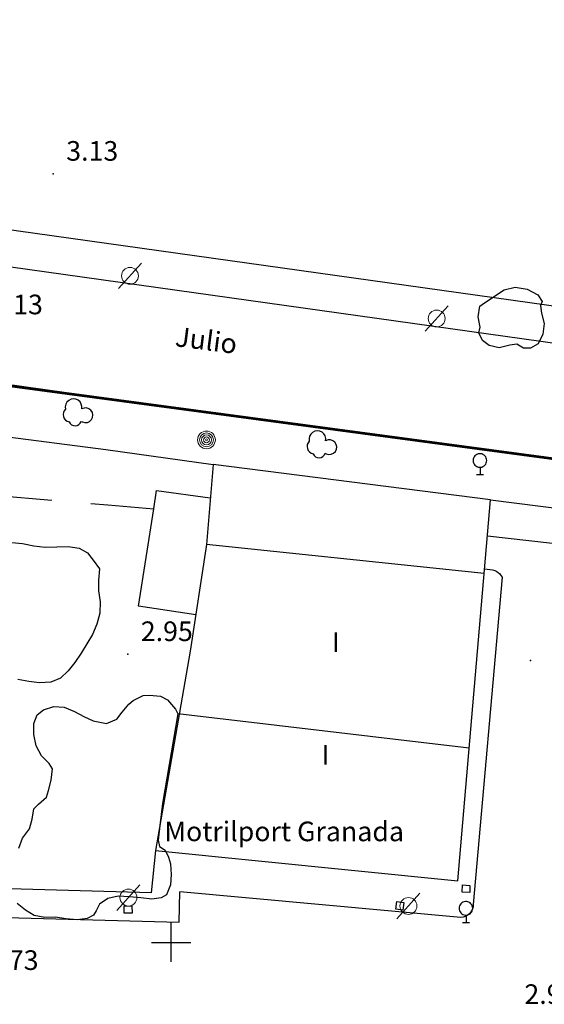
# Model space of a CAD drawing. Extents: x 449658 to 453147, y 4064015 to 4064998.
# Drawn here: x 452888 to 452929, y 4064695 to 4064771 of the extents above; entities that cross this region are included whole.
import ezdxf

# ---------------------------------------------------------------- set-up
doc = ezdxf.new("R2010")
doc.units = 0
doc.header["$MEASUREMENT"] = 0
for name, pattern in [('019', [15, 12, -3]), ('117', [15, 12, -3]), ('124', [15, 12, -3]), ('CENTRO', [2, 1.25, -0.25, 0.25, -0.25]), ('DOT', [15, 12, -3])]:
    doc.linetypes.add(name, pattern=pattern)
for name, color, linetype in [('028112_PUNTO_ACOTADO', 7, 'CONTINUOUS'), ('029112_TEXTO_PUNTO_ACOTADO', 7, 'CONTINUOUS'), ('040201_MASA_ARBOLES', 86, '124'), ('048401_ARBOL_AISLADO', 86, 'CONTINUOUS'), ('050101_EDIFICIO_CASA', 240, 'CONTINUOUS'), ('050301_MEDIANERIA', 242, 'CONTINUOUS'), ('050406_BORDILLO', 10, 'CONTINUOUS'), ('050802_TAPIA', 10, '117'), ('050803_ALAMBRADA', 7, '019'), ('059500_OTROS_TXT_EDIFICIOS', 7, 'CONTINUOUS'), ('059506_TXT_EDIFICIO_CASA', 7, 'CONTINUOUS'), ('060104_STRAFICO', 7, 'CONTINUOUS'), ('060107_SENDA', 7, 'DOT'), ('069603_TXT_CALLE_CAMINO', 7, 'CONTINUOUS'), ('078702_POSTE_MADERA', 7, 'CONTINUOUS'), ('124202_ARQUETA_ALUMB_PUBLICO', 1, 'CONTINUOUS'), ('128202_ARQUETA_INDETERMINADA', 7, 'CONTINUOUS'), ('128204_FAROLA', 7, 'CONTINUOUS'), ('128205_FOCO', 1, 'CONTINUOUS'), ('130100_MINUTA_HOJA', 7, 'CONTINUOUS')]:
    doc.layers.add(name, color=color, linetype=linetype)
doc.layers.add('130000_LIMITE_ZAL', color=7, linetype='CENTRO', lineweight=50)
doc.styles.get("Standard").update_dxf_attribs({"font": 'arial.ttf', "height": 0.2})

# ---------------------------------------------------------------- blocks, each defined once
blk = doc.blocks.new('507-flat-22')
at = {"layer": '128204_FAROLA', "lineweight": 0}
blk.add_line((-0.931, -0.984), (0.838, 0.964), dxfattribs=at)
blk.add_circle((-0.047, -0.01), 0.646, dxfattribs=at)
blk = doc.blocks.new('507-flat-23')
at = {"layer": '128204_FAROLA', "lineweight": 0}
blk.add_line((-0.931, -0.984), (0.838, 0.964), dxfattribs=at)
blk.add_circle((-0.047, -0.01), 0.646, dxfattribs=at)
blk = doc.blocks.new('001-flat-320')
at = {"layer": '048401_ARBOL_AISLADO', "color": 3, "linetype": 'Continuous'}
blk.add_line((0.448, -0.606), (0.528, -0.646), dxfattribs=at)
for centre, radius, start, end in [((-0.129, 0.473), 0.64, 348.32255, 193.51076), ((-0.364, -0.083), 0.562, 133.61774, 259.99964), ((0.787, -0.138), 0.562, 244.80789, 120.97465), ((-0.012, -0.466), 0.481, 200.78612, 342.99025)]:
    blk.add_arc(centre, radius, start, end, dxfattribs=at)
blk = doc.blocks.new('001-flat-321')
at = {"layer": '048401_ARBOL_AISLADO', "color": 3, "linetype": 'Continuous'}
blk.add_line((0.448, -0.606), (0.528, -0.646), dxfattribs=at)
for centre, radius, start, end in [((-0.129, 0.473), 0.64, 348.32255, 193.51076), ((-0.364, -0.083), 0.562, 133.61774, 259.99964), ((0.787, -0.138), 0.562, 244.80789, 120.97465), ((-0.012, -0.466), 0.481, 200.78612, 342.99025)]:
    blk.add_arc(centre, radius, start, end, dxfattribs=at)
blk = doc.blocks.new('STRAFICO-flat-3')
at = {"layer": '060104_STRAFICO', "color": 7, "linetype": 'Continuous'}
for p, q in [((0.034, -0.555), (0.041, -1.08)), ((0.304, -1.073), (-0.236, -1.08)), ((0.041, -1.08), (0.041, -1.073))]:
    blk.add_line(p, q, dxfattribs=at)
at = {"layer": '060104_STRAFICO', "color": 7, "linetype": 'Continuous', "flags": 128}
for points in [[(0.541, 0.024), (0.533, 0.12), (0.506, 0.212), (0.464, 0.298), (0.406, 0.374), (0.335, 0.439), (0.254, 0.489), (0.164, 0.524), (0.07, 0.541), (-0.025, 0.541), (-0.12, 0.524), (-0.209, 0.489), (-0.29, 0.439), (-0.361, 0.374), (-0.419, 0.298), (-0.462, 0.212), (-0.488, 0.12), (-0.497, 0.024)], [(-0.497, 0.024), (-0.488, -0.071), (-0.462, -0.163), (-0.419, -0.249), (-0.361, -0.325), (-0.29, -0.39), (-0.209, -0.44), (-0.12, -0.475), (-0.025, -0.492), (0.07, -0.492), (0.164, -0.475), (0.254, -0.44), (0.335, -0.39), (0.406, -0.325), (0.464, -0.249), (0.506, -0.163), (0.533, -0.071), (0.541, 0.024)]]:
    blk.add_lwpolyline(points, dxfattribs=at)
blk = doc.blocks.new('502-flat-8')
at = {"layer": '078702_POSTE_MADERA', "lineweight": 0}
for radius in [0.677, 0.527, 0.377, 0.227, 0.0769]:
    blk.add_circle((0, 0), radius, dxfattribs=at)
blk = doc.blocks.new('507-flat-186')
at = {"layer": '128204_FAROLA', "lineweight": 0}
blk.add_line((-0.931, -0.984), (0.838, 0.964), dxfattribs=at)
blk.add_circle((-0.047, -0.01), 0.646, dxfattribs=at)
blk = doc.blocks.new('507-flat-193')
at = {"layer": '128204_FAROLA', "lineweight": 0}
blk.add_line((-0.931, -0.984), (0.838, 0.964), dxfattribs=at)
blk.add_circle((-0.047, -0.01), 0.646, dxfattribs=at)
blk = doc.blocks.new('STRAFICO-flat-40')
at = {"layer": '060104_STRAFICO', "color": 7, "linetype": 'Continuous'}
for p, q in [((0.034, -0.555), (0.041, -1.08)), ((0.304, -1.073), (-0.236, -1.08)), ((0.041, -1.08), (0.041, -1.073))]:
    blk.add_line(p, q, dxfattribs=at)
at = {"layer": '060104_STRAFICO', "color": 7, "linetype": 'Continuous', "flags": 128}
for points in [[(0.541, 0.024), (0.533, 0.12), (0.506, 0.212), (0.464, 0.298), (0.406, 0.374), (0.335, 0.439), (0.254, 0.489), (0.164, 0.524), (0.07, 0.541), (-0.025, 0.541), (-0.12, 0.524), (-0.209, 0.489), (-0.29, 0.439), (-0.361, 0.374), (-0.419, 0.298), (-0.462, 0.212), (-0.488, 0.12), (-0.497, 0.024)], [(-0.497, 0.024), (-0.488, -0.071), (-0.462, -0.163), (-0.419, -0.249), (-0.361, -0.325), (-0.29, -0.39), (-0.209, -0.44), (-0.12, -0.475), (-0.025, -0.492), (0.07, -0.492), (0.164, -0.475), (0.254, -0.44), (0.335, -0.39), (0.406, -0.325), (0.464, -0.249), (0.506, -0.163), (0.533, -0.071), (0.541, 0.024)]]:
    blk.add_lwpolyline(points, dxfattribs=at)

msp = doc.modelspace()

# ---------------------------------------------------------------- linework, layer by layer
at = {"layer": '028112_PUNTO_ACOTADO'}
for p in [(452890.98, 4064758.75), (452896.68, 4064722.03), (452927.47, 4064721.55)]:
    msp.add_point(p, dxfattribs=at)
at = {"layer": '040201_MASA_ARBOLES'}
for points in [[(452925.44, 4064749.89, 0), (452926.3, 4064750.08, 0), (452927.2, 4064749.92, 0), (452928.02, 4064749.51, 0), (452928.35, 4064748.99, 0), (452928.22, 4064748.68, 0), (452928.3, 4064748.1, 0), (452928.51, 4064747.3, 0), (452928.41, 4064746.48, 0), (452928.05, 4064745.76, 0), (452927.47, 4064745.42, 0), (452926.92, 4064745.43, 0), (452926.42, 4064745.72, 0), (452925.88, 4064745.65, 0), (452925.06, 4064745.45, 0), (452924.3, 4064745.62, 0), (452923.8, 4064746.01, 0), (452923.51, 4064746.6, 0), (452923.61, 4064747.03, 0), (452923.47, 4064747.82, 0), (452923.59, 4064748.64, 0), (452923.95, 4064748.88, 0), (452925.44, 4064749.89, 0)], [(452887.82, 4064730.56, 0), (452888.63, 4064730.48, 0), (452889.51, 4064730.32, 0), (452890.37, 4064730.21, 0), (452891.25, 4064730.24, 0), (452892.12, 4064730.26, 0), (452892.97, 4064730.12, 0), (452893.61, 4064729.78, 0), (452894.04, 4064729.21, 0)], [(452894.04, 4064729.21, 0), (452894.53, 4064728.54, 0), (452894.45, 4064727.69, 0), (452894.44, 4064726.86, 0), (452894.58, 4064726.03, 0), (452894.55, 4064725.17, 0), (452894.33, 4064724.31, 0), (452893.98, 4064723.52, 0), (452893.55, 4064722.81, 0), (452893.11, 4064722.1, 0), (452892.64, 4064721.4, 0), (452892.12, 4064720.75, 0), (452891.54, 4064720.19, 0), (452890.81, 4064719.89, 0), (452889.93, 4064719.84, 0), (452889.11, 4064719.95, 0), (452888.29, 4064720.09, 0)], [(452888.36, 4064707.21, 0), (452888.64, 4064707.96, 0), (452889.17, 4064708.68, 0), (452889.38, 4064709.41, 0), (452889.51, 4064710.21, 0), (452889.86, 4064710.57, 0), (452890.46, 4064711.1, 0), (452890.62, 4064711.6, 0), (452890.82, 4064712.41, 0), (452890.94, 4064713.26, 0), (452890.68, 4064713.68, 0), (452890.08, 4064714.27, 0), (452889.69, 4064715.02, 0), (452889.5, 4064715.89, 0), (452889.5, 4064716.74, 0), (452889.76, 4064717.39, 0), (452890.24, 4064717.78, 0), (452891.04, 4064718.04, 0), (452891.81, 4064717.98, 0), (452892.62, 4064717.64, 0), (452893.33, 4064717.26, 0), (452894.03, 4064716.94, 0), (452895.07, 4064716.74, 0), (452895.85, 4064717.05, 0), (452896.25, 4064717.59, 0), (452896.77, 4064718.21, 0), (452897.09, 4064718.5, 0), (452897.87, 4064718.86, 0), (452898.35, 4064718.89, 0), (452899.19, 4064718.82, 0), (452899.73, 4064718.55, 0), (452900.34, 4064717.83, 0)], [(452900.34, 4064717.83, 0), (452900.52, 4064717.46, 0), (452899.33, 4064710.62, 0), (452899.14, 4064708.94, 0), (452899.01, 4064707.82, 0), (452899.12, 4064707.33, 0), (452899.54, 4064707.05, 0), (452899.8, 4064706.52, 0), (452899.96, 4064706.01, 0), (452900.01, 4064705.19, 0), (452899.96, 4064704.39, 0), (452899.65, 4064703.64, 0), (452899.23, 4064703.4, 0), (452898.52, 4064703.3, 0), (452897.67, 4064703.4, 0), (452896.81, 4064703.49, 0), (452895.96, 4064703.53, 0), (452895.15, 4064703.35, 0), (452894.52, 4064702.92, 0), (452894.27, 4064702.41, 0), (452894.07, 4064702.09, 0), (452893.59, 4064701.83, 0), (452892.81, 4064701.71, 0), (452891.96, 4064701.8, 0), (452891.16, 4064701.93, 0), (452890.35, 4064701.91, 0), (452889.52, 4064702.06, 0), (452888.87, 4064702.47, 0), (452888.22, 4064702.97, 0)]]:
    msp.add_polyline3d(points, dxfattribs=at)
at = {"layer": '050101_EDIFICIO_CASA'}
for points in [[(452903.2, 4064736.54), (452902.71, 4064730.41)], [(452924.42, 4064733.82), (452903.2, 4064736.54)], [(452921.91, 4064704.69), (452924.42, 4064733.82)], [(452902.71, 4064730.41), (452901.46, 4064722.27)], [(452901.46, 4064722.27), (452898.8, 4064707.02)], [(452898.8, 4064707.02), (452921.91, 4064704.69)]]:
    msp.add_lwpolyline(points, dxfattribs=at)
at = {"layer": '050301_MEDIANERIA'}
msp.add_line((452922.784, 4064714.837), (452900.52, 4064717.46), dxfattribs=at)
msp.add_polyline3d([(452923.93, 4064728.2, 0), (452902.71, 4064730.41, 0)], dxfattribs=at)
at = {"layer": '050406_BORDILLO'}
for points in [[(452737.95, 4064770.53, 0), (452739.24, 4064770.45, 0), (452740.61, 4064770.36, 0), (452742.25, 4064770.24, 0), (452743.74, 4064770.12, 0), (452744.63, 4064770.04, 0), (452745.42, 4064769.95, 0), (452787.13, 4064764.94, 0), (452861.02, 4064755.38, 0), (452931.15, 4064745.56, 0)], [(452799.71, 4064766.14, 0), (452861.4, 4064758.16, 0), (452870.68, 4064756.85, 0), (452930.14, 4064748.53, 0)], [(453071.4, 4064716.54, 0), (453015.23, 4064724.44, 0), (452982.05, 4064729.3, 0), (452933.52, 4064736.41, 0), (452899.22, 4064740.99, 0), (452896.9, 4064741.32, 0), (452859.72, 4064746.53, 0), (452785.93, 4064756.07, 0), (452747.34, 4064760.71, 0), (452747.1, 4064760.74, 0), (452746.86, 4064760.75, 0), (452746.62, 4064760.75, 0), (452746.38, 4064760.72, 0), (452746.15, 4064760.66, 0), (452745.92, 4064760.59, 0), (452745.7, 4064760.49, 0), (452745.5, 4064760.36, 0), (452745.3, 4064760.22, 0), (452745.13, 4064760.06, 0), (452744.97, 4064759.89, 0), (452744.82, 4064758.96, 0), (452744.72, 4064757.73, 0)], [(452932.08, 4064730.15, 0), (452924.18, 4064731.05, 0)], [(452923.96, 4064728.55, 0), (452924.57, 4064728.48, 0), (452924.65, 4064728.45, 0), (452924.73, 4064728.43, 0), (452924.89, 4064728.35, 0), (452925.03, 4064728.25, 0), (452925.09, 4064728.19, 0), (452925.15, 4064728.12, 0), (452925.3, 4064727.91, 0)], [(452925.3, 4064727.91, 0), (452923.09, 4064702.89, 0)], [(452685.41, 4064707.57, 0), (452721.15, 4064706.48, 0), (452737.46, 4064706, 0), (452774.59, 4064705.03, 0), (452797.95, 4064704.43, 0), (452826.93, 4064703.54, 0), (452861.94, 4064702.58, 0), (452900.62, 4064701.53, 0), (452900.67, 4064703.86, 0)], [(452923.09, 4064702.89, 0), (452923.07, 4064702.72, 0), (452923.03, 4064702.56, 0), (452922.96, 4064702.41, 0), (452922.87, 4064702.27, 0), (452922.75, 4064702.15, 0), (452922.62, 4064702.05, 0), (452922.47, 4064701.97, 0), (452922.31, 4064701.92, 0), (452922.15, 4064701.9, 0), (452900.67, 4064703.86, 0)]]:
    msp.add_polyline3d(points, dxfattribs=at)
at = {"layer": '050802_TAPIA'}
for points in [[(452824.56, 4064746.77, 0), (452895.01, 4064737.68, 0), (452903.2, 4064736.54, 0)], [(452924.41, 4064733.82, 0), (452932.32, 4064732.82, 0), (452963.4, 4064728.53, 0), (452987.48, 4064725.32, 0), (453022.26, 4064720.67, 0)], [(452898.8, 4064707.02, 0), (452898.47, 4064703.79, 0), (452652.78, 4064710.8, 0)]]:
    msp.add_polyline3d(points, dxfattribs=at)
at = {"layer": '050803_ALAMBRADA'}
for points in [[(452898.67, 4064733.14, 0), (452898.89, 4064734.55, 0), (452902.99, 4064733.97, 0)], [(452901.88, 4064725.03, 0), (452897.51, 4064725.69, 0), (452898.67, 4064733.14, 0)]]:
    msp.add_polyline3d(points, dxfattribs=at)
at = {"layer": '060107_SENDA'}
msp.add_polyline3d([(452869.98, 4064734.72, 0), (452878.91, 4064734.81, 0), (452895.15, 4064733.45, 0), (452898.67, 4064733.14, 0)], dxfattribs=at)
at = {"layer": '124202_ARQUETA_ALUMB_PUBLICO'}
msp.add_polyline3d([(452897.02, 4064702.23, 0), (452896.42, 4064702.22, 0), (452896.42, 4064702.78, 0), (452897, 4064702.77, 0), (452897.02, 4064702.23, 0)], dxfattribs=at)
at = {"layer": '128202_ARQUETA_INDETERMINADA'}
for points in [[(452922.82, 4064703.8, 0), (452922.23, 4064703.83, 0), (452922.26, 4064704.39, 0), (452922.84, 4064704.35, 0), (452922.82, 4064703.8, 0)], [(452917.16, 4064702.53, 0), (452917.24, 4064703.12, 0), (452917.79, 4064703.04, 0), (452917.7, 4064702.46, 0), (452917.16, 4064702.53, 0)]]:
    msp.add_polyline3d(points, dxfattribs=at)
at = {"layer": '130000_LIMITE_ZAL', "const_width": 0.2}
msp.add_lwpolyline([(452736.353, 4064761.923), (452748.381, 4064761.068), (452807.234, 4064753.282), (452880.109, 4064743.555), (452951.258, 4064734.008), (453017.013, 4064724.248), (453052.575, 4064719.537), (453082.751, 4064715.364), (453097.441, 4064712.771), (453121.598, 4064704.496), (453135, 4064699.2)], dxfattribs=at)
at = {"layer": '130100_MINUTA_HOJA'}
for points in [[(452900, 4064698.5), (452900, 4064701.5)], [(452898.5, 4064700), (452901.5, 4064700)]]:
    msp.add_lwpolyline(points, dxfattribs=at)

# ---------------------------------------------------------------- block references
at = {"layer": '128205_FOCO'}
for name, p in [('507-flat-22', (452896.9, 4064750.96)), ('507-flat-23', (452920.34, 4064747.7)), ('001-flat-321', (452892.67, 4064740.43)), ('502-flat-8', (452902.7, 4064738.41)), ('001-flat-320', (452911.31, 4064737.99)), ('STRAFICO-flat-3', (452923.58, 4064736.81)), ('507-flat-186', (452896.78, 4064703.43)), ('507-flat-193', (452918.18, 4064702.79)), ('STRAFICO-flat-40', (452922.51, 4064702.57))]:
    msp.add_blockref(name, p, dxfattribs=at)

# ---------------------------------------------------------------- texts
at = {"layer": '029112_TEXTO_PUNTO_ACOTADO'}
for s, p in [('3.13', (452891.98, 4064759.75)), ('3.13', (452886.22, 4064748.01)), ('2.95', (452897.68, 4064723.03)), ('2.73', (452885.89, 4064697.89)), ('2.90', (452927, 4064695.29))]:
    msp.add_text(s, height=1.5, dxfattribs=at).set_placement(p)
at = {"layer": '059500_OTROS_TXT_EDIFICIOS'}
for p in [(452912.287, 4064722.194), (452911.489, 4064713.593)]:
    msp.add_text('I', height=1.5, dxfattribs=at).set_placement(p)
at = {"layer": '059506_TXT_EDIFICIO_CASA'}
msp.add_text('Motrilport Granada', height=1.5, dxfattribs=at).set_placement((452899.476, 4064707.731))
at = {"layer": '069603_TXT_CALLE_CAMINO'}
msp.add_text('Julio', height=1.5, rotation=352.7, dxfattribs=at).set_placement((452900.25, 4064745.58))

doc.saveas('drawing.dxf')
